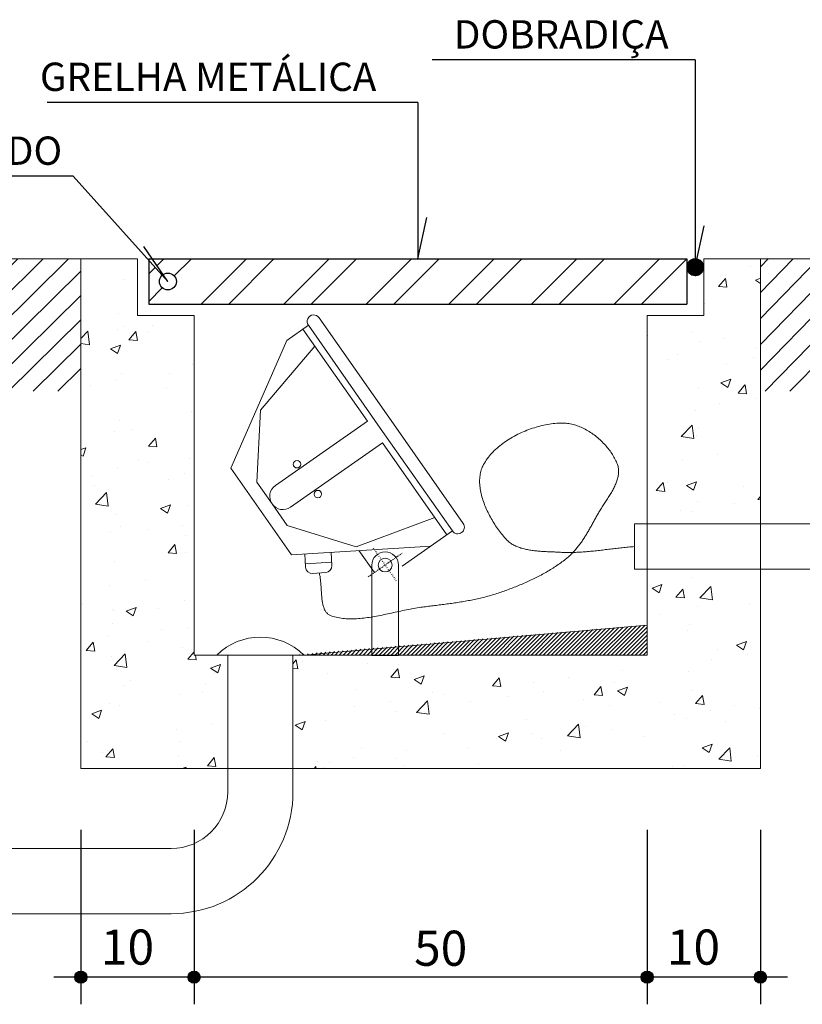
# Model space of a CAD drawing. Extents: x 25764533 to 25765804, y 723827589 to 723828831.
# Drawn here: x 25765407 to 25765546, y 723828004 to 723828178 of the extents above; entities that cross this region are included whole.
import ezdxf

# ---------------------------------------------------------------- set-up
doc = ezdxf.new("R2010")
doc.units = 0
doc.header["$MEASUREMENT"] = 0
doc.linetypes.add('BORDER2', pattern=[0.875, 0.25, -0.125, 0.25, -0.125, 0, -0.125])
doc.linetypes.add('DOT', pattern=[0.25, 0, -0.25])
doc.layers.get('0').update_dxf_attribs({"lineweight": 9})
for name, color, linetype in [('1', 4, 'Continuous'), ('CVD-STAT', 12, 'Continuous'), ('N_RUA', 7, 'Continuous'), ('TX2', 7, 'Continuous')]:
    doc.layers.add(name, color=color, linetype=linetype)
doc.layers.add('DIAGRAMA', color=7, linetype='Continuous', lineweight=20)
doc.styles.add('ROMANS', font='ROMANS')
pattern_1 = [(45, (12883925.55185978, 361958981.373578), (-2.209432953982784, 2.209432953982784), [])]

msp = doc.modelspace()

# ---------------------------------------------------------------- hatches: boundary and pattern name
at = {"linetype": 'Continuous'}
h = msp.add_hatch(dxfattribs=at)
h.set_pattern_fill('AR-CONC', scale=2.499688038941203, style=0)
h.set_pattern_definition([(49.99999999999999, (25764089.33218447, 723827146.6582311), (17.92926699255887, -1.568607612340168), [1.874766029205903, -20.62242632126493]), (355, (25764089.33218447, 723827146.6582311), (-3.468350490195566, 18.80245679595582), [1.499812823364722, -16.49794105701194]), (100.4514, (25764090.82629, 723827146.5275139), (14.4609298188581, 17.23383776862866), [1.593305905428392, -17.52636550964365]), (46.18420000000001, (25764089.33218447, 723827151.6576072), (26.6776968391659, -4.137459003355841), [2.812149043808854, -30.93363948189739]), (96.63559999999998, (25764091.55532565, 723827151.3128175), (23.36365185504517, 24.34990790408705), [2.389958933133226, -26.28954406498961]), (351.1842, (25764089.33218447, 723827151.6576072), (23.36363284704047, 24.34992615243173), [2.249719235047083, -24.74691158551791]), (21, (25764091.83187251, 723827150.4077631), (14.92081418540172, -10.06421625247923), [1.874766029205902, -20.62242632126492]), (326.0000000000001, (25764091.83187251, 723827150.4077631), (6.082124248953865, 18.12648894041293), [1.499812823364722, -16.49794105701194]), (71.4514, (25764093.07527316, 723827149.5690776), (21.00294454712887, 8.06225624819633), [1.593305905428397, -17.52636550964373]), (37.50000000000001, (25764089.33218447, 723827146.6582311), (0.3039584489188707, 8.321307846591704), [0, -16.29796601389664, 0, -16.74790986090606, 0, -16.56043325798547]), (7.499999999999999, (25764089.33218447, 723827146.6582311), (6.575917761539338, 9.859062386106599), [0, -9.548808308755394, 0, -15.92301280805546, 0, -6.311712298326538]), (327.5, (25764083.75788014, 723827146.6582311), (13.34389558618625, -0.5638014309428221), [0, -6.249220097353008, 0, -19.49756670374138, 0, -25.87177120304145]), (317.5, (25764081.2581921, 723827146.6582311), (14.57783491981102, 2.502312269745149), [0, -8.12398612655891, 0, -12.94838404171543, 0, -18.37270708621784])])
h.paths.add_polyline_path([(25765438.14508162, 723828125.4014949), (25765428.14632947, 723828125.4014949), (25765428.14632947, 723828135.4002471), (25765418.14757731, 723828135.4002471), (25765418.14757731, 723828045.4114777), (25765444.08364199, 723828045.4114777), (25765444.08364199, 723828065.4089819), (25765438.14508162, 723828065.4089819)])
h.paths.add_polyline_path([(25765538.13260318, 723828045.4114777), (25765538.13260318, 723828080.6006091), (25765518.13509887, 723828080.6006091), (25765518.13509887, 723828065.4089819), (25765455.60220448, 723828065.4089819), (25765455.60220448, 723828045.4114777)])
h.paths.add_polyline_path([(25765518.13509887, 723828088.5996108), (25765538.13260318, 723828088.5996108), (25765538.13260318, 723828135.4002471), (25765528.13385103, 723828135.4002471), (25765528.13385103, 723828125.4014949), (25765518.13509887, 723828125.4014949)])
at = {"layer": '1', "linetype": 'Continuous'}
for points in [[(25765419.20785649, 723828008.579168, 1), (25765417.08729814, 723828008.579168, 1)], [(25765437.08480245, 723828008.579168, 1), (25765439.2053608, 723828008.579168, 1)], [(25765517.0748197, 723828008.579168, 1), (25765519.19537805, 723828008.579168, 1)], [(25765537.072324, 723828008.579168, 1), (25765539.19288236, 723828008.579168, 1)]]:
    msp.add_hatch(color=7, dxfattribs=at).paths.add_polyline_path(points)
at = {"layer": 'DIAGRAMA', "linetype": 'Continuous'}
h = msp.add_hatch(dxfattribs=at)
h.set_pattern_fill('ANSI31', scale=24.99688038941203, style=0)
h.set_pattern_definition(pattern_1)
h.paths.add_polyline_path([(25765418.14757731, 723828135.400247), (25765358.15506438, 723828135.4002471), (25765358.15506438, 723828112.0111742), (25765418.14757731, 723828112.0111742)])
h = msp.add_hatch(dxfattribs=at)
h.set_pattern_fill('ANSI31', scale=24.99688038941203, style=0)
h.set_pattern_definition(pattern_1)
h.paths.add_polyline_path([(25765667.39512522, 723828135.4002471), (25765578.69725271, 723828135.4002471, -0.4142135658712347), (25765577.63697353, 723828134.3399678), (25765577.63697353, 723828112.0111741), (25765667.39512521, 723828112.0111743)])
h.paths.add_polyline_path([(25765577.63697353, 723828134.3399678, -0.4142135658712347), (25765576.57669436, 723828135.4002471), (25765538.13260318, 723828135.4002471), (25765538.13260318, 723828112.0111742), (25765577.63697353, 723828112.0111742)])
at = {"layer": 'N_RUA', "linetype": 'Continuous'}
h = msp.add_hatch(dxfattribs=at)
h.set_pattern_fill('ANSI32', scale=27.49656842835323, style=0)
h.set_pattern_definition([(45, (25745745.02266182, 723823963.1386887), (-7.291128748143187, 7.291128748143189), []), (45, (25745749.88341431, 723823963.1386887), (-7.291128748143187, 7.291128748143189), [])])
h.paths.add_polyline_path([(25765525.13422538, 723828127.4012454), (25765525.13422538, 723828135.4002471), (25765430.7453819, 723828135.4002471), (25765432.66317684, 723828132.6334034, -0.6051872571251992), (25765435.01738696, 723828131.4007462, -1), (25765432.01776131, 723828131.4007462, -0.2123786705274895), (25765432.51324487, 723828132.5146409), (25765430.1460799, 723828135.1400471), (25765430.1460799, 723828127.4012454)])

# ---------------------------------------------------------------- linework, layer by layer
at = {"layer": '1', "color": 7, "linetype": 'Continuous'}
for p, q in [((25765526.6340382, 723828170.5112728), (25765480.18274383, 723828170.5112728)), ((25765526.6340382, 723828170.5112728), (25765526.6340382, 723828133.9256102)), ((25765477.64015264, 723828163.0217575), (25765412.19125816, 723828163.0217575)), ((25765477.64015264, 723828163.0217575), (25765477.64015264, 723828135.4002471)), ((25765416.77135706, 723828149.9738593), (25765379.91176414, 723828149.9738593)), ((25765416.77135706, 723828149.9738593), (25765433.51757414, 723828131.4007462)), ((25765477.64015264, 723828135.4002471), (25765479.22881287, 723828142.7291025)), ((25765526.6340382, 723828133.9256102), (25765528.22269844, 723828141.2544655)), ((25765433.51757414, 723828131.4007462), (25765429.24558778, 723828137.564032)), ((25765418.14757731, 723828034.5687094), (25765418.14757732, 723828003.7831426)), ((25765438.14508162, 723828034.5687094), (25765438.14508162, 723828003.7837476)), ((25765518.13509887, 723828034.5687094), (25765518.13509887, 723828003.7837476)), ((25765538.13260318, 723828034.5687094), (25765538.13260318, 723828003.7837476)), ((25765542.9280236, 723828008.579168), (25765413.35215689, 723828008.579168))]:
    msp.add_line(p, q, dxfattribs=at)
for centre in [(25765418.14757731, 723828008.579168), (25765438.14508162, 723828008.579168), (25765518.13509887, 723828008.579168), (25765538.13260318, 723828008.579168)]:
    msp.add_circle(centre, 1.06027917716228, dxfattribs=at)
at = {"layer": 'CVD-STAT', "color": 3, "linetype": 'Continuous', "lineweight": 0}
for p, q in [((25765358.15506438, 723828135.4002471), (25765418.14757731, 723828135.4002471)), ((25765418.14757731, 723828135.4002471), (25765418.14757731, 723828045.4114777)), ((25765418.14757731, 723828135.4002471), (25765428.14632947, 723828135.4002471)), ((25765428.14632947, 723828135.4002471), (25765428.14632947, 723828125.4014949)), ((25765538.13260318, 723828135.4002471), (25765528.13385103, 723828135.4002471)), ((25765528.13385103, 723828135.4002471), (25765528.13385103, 723828125.4014949)), ((25765538.13260318, 723828045.4114777), (25765538.13260318, 723828135.4002471)), ((25765538.13260318, 723828135.4002471), (25765667.39512522, 723828135.4002471)), ((25765428.14632947, 723828125.4014949), (25765438.14508162, 723828125.4014949)), ((25765438.14508162, 723828125.4014949), (25765438.14508162, 723828065.4089819)), ((25765518.13509887, 723828065.4089819), (25765518.13509887, 723828125.4014949)), ((25765528.13385103, 723828125.4014949), (25765518.13509887, 723828125.4014949)), ((25765438.14508162, 723828065.4089819), (25765518.13509887, 723828065.4089819)), ((25765418.14757731, 723828045.4114777), (25765538.13260318, 723828045.4114777))]:
    msp.add_line(p, q, dxfattribs=at)
at = {"layer": 'CVD-STAT', "color": 7, "linetype": 'Continuous'}
for p, q in [((25765430.1460799, 723828135.4002471), (25765430.1460799, 723828127.4012454)), ((25765430.1460799, 723828135.4002471), (25765525.13422538, 723828135.4002471)), ((25765525.13422538, 723828135.4002471), (25765525.13422538, 723828127.4012454)), ((25765527.69293205, 723828132.8634757), (25765527.69618715, 723828132.8667308)), ((25765430.1460799, 723828127.4012454), (25765525.13422538, 723828127.4012454)), ((25765469.54743511, 723828065.4089819), (25765474.21443067, 723828065.4089819))]:
    msp.add_line(p, q, dxfattribs=at)
at = {"layer": 'CVD-STAT', "color": 6, "linetype": 'Continuous', "lineweight": 0}
for p, q in [((25765525.13449284, 723828133.9108), (25765526.64878536, 723828135.4251701)), ((25765525.13542323, 723828133.9824921), (25765526.5771703, 723828135.4242395)), ((25765525.13666308, 723828133.8423635), (25765526.71729931, 723828135.4229997)), ((25765525.14022813, 723828134.0579821), (25765526.50168072, 723828135.4194347)), ((25765525.14177844, 723828133.7767166), (25765526.78302361, 723828135.4178843)), ((25765525.14952897, 723828133.7137051), (25765526.84595775, 723828135.4102113)), ((25765525.14952897, 723828134.1379671), (25765526.4216957, 723828135.4101338)), ((25765525.15929475, 723828133.6528636), (25765526.90672167, 723828135.4002906)), ((25765525.16425463, 723828134.2234554), (25765526.33628486, 723828135.3954082)), ((25765525.17138524, 723828133.5941925), (25765526.96547034, 723828135.3882776)), ((25765525.18549098, 723828133.5376135), (25765527.02204928, 723828135.3741719)), ((25765525.1861114, 723828134.3159964), (25765526.24374391, 723828135.3735515)), ((25765525.20130201, 723828133.4827404), (25765527.07692243, 723828135.3583609)), ((25765525.21757847, 723828134.4181477), (25765526.14143768, 723828135.3420843)), ((25765525.21881832, 723828133.4295715), (25765527.13009129, 723828135.3408445)), ((25765525.23788444, 723828133.3779534), (25765527.18170935, 723828135.3217784)), ((25765525.25850087, 723828133.3278853), (25765527.2317776, 723828135.3011619)), ((25765525.26377121, 723828134.5351025), (25765526.02456027, 723828135.2958142)), ((25765525.2806671, 723828133.2793673), (25765527.28029555, 723828135.2789181)), ((25765525.30422866, 723828133.2322441), (25765527.32741867, 723828135.2553567)), ((25765525.32918555, 723828133.1864389), (25765527.37314646, 723828135.2303997)), ((25765525.33771098, 723828134.679727), (25765525.87993581, 723828135.2218744)), ((25765525.35538228, 723828133.141951), (25765527.41763441, 723828135.204203)), ((25765525.38297383, 723828133.0987803), (25765527.46088251, 723828135.176689)), ((25765525.41165075, 723828133.0568506), (25765527.50288977, 723828135.1479346)), ((25765525.4417225, 723828133.0160826), (25765527.5435027, 723828135.1180178)), ((25765525.47287961, 723828132.976555), (25765527.58303027, 723828135.0867832)), ((25765525.50527657, 723828132.9381903), (25765527.62147247, 723828135.0544637)), ((25765525.53875889, 723828132.9010655), (25765527.65851985, 723828135.020904)), ((25765525.57348106, 723828132.8651029), (25765527.69448236, 723828134.9861817)), ((25765525.60944357, 723828132.8303808), (25765527.72920452, 723828134.9502193)), ((25765525.64664593, 723828132.796821), (25765527.76284182, 723828134.9130169)), ((25765525.68493315, 723828132.764424), (25765527.79523878, 723828134.8747296)), ((25765525.72446072, 723828132.733267), (25765527.8263959, 723828134.8352021)), ((25765525.76522863, 723828132.7032727), (25765527.85631266, 723828134.7944342)), ((25765525.80708091, 723828132.6745182), (25765527.88514457, 723828134.7525045)), ((25765525.85032901, 723828132.6470817), (25765527.91258114, 723828134.7093338)), ((25765525.89481696, 723828132.6208075), (25765527.93877787, 723828134.6648458)), ((25765525.94054475, 723828132.5959281), (25765527.96373476, 723828134.6190406)), ((25765525.98766787, 723828132.572289), (25765527.98729632, 723828134.5719174)), ((25765526.03618581, 723828132.5501229), (25765528.00946255, 723828134.5233995)), ((25765526.08625406, 723828132.5295063), (25765528.03023396, 723828134.4734088)), ((25765526.13787213, 723828132.5103627), (25765528.04930008, 723828134.4217907)), ((25765526.19104099, 723828132.4929239), (25765528.06681639, 723828134.3685443)), ((25765526.24591414, 723828132.4770354), (25765528.08262742, 723828134.3136712)), ((25765526.30249308, 723828132.4629296), (25765528.09673316, 723828134.2570924)), ((25765526.36124175, 723828132.4509166), (25765528.10866867, 723828134.1984211)), ((25765526.42200566, 723828132.4410734), (25765528.11858943, 723828134.1375797)), ((25765526.48509479, 723828132.4333228), (25765528.12633996, 723828134.0746455)), ((25765526.55066361, 723828132.428285), (25765528.13145532, 723828134.0089992)), ((25765526.61917806, 723828132.4260372), (25765528.13362556, 723828133.9404848)), ((25765526.69079262, 723828132.4269676), (25765528.13269517, 723828133.8688701)), ((25765526.7662827, 723828132.4317726), (25765528.12789027, 723828133.7933801)), ((25765526.84626772, 723828132.4410734), (25765528.11858943, 723828133.7133176)), ((25765526.93167856, 723828132.455799), (25765528.10386377, 723828133.6279068)), ((25765527.02421901, 723828132.4776558), (25765528.08200699, 723828133.5353658)), ((25765527.12637076, 723828132.5091228), (25765528.05053992, 723828133.4332145)), ((25765527.24340316, 723828132.5553156), (25765528.00434719, 723828133.3163371)), ((25765527.38787263, 723828132.6291779), (25765527.93040742, 723828133.1717128)), ((25765469.54743511, 723828081.3374857), (25765469.54743511, 723828065.4089819)), ((25765474.21443067, 723828065.4089819), (25765474.21443067, 723828081.3374857)), ((25765457.5258924, 723828065.4501983), (25765518.13509887, 723828070.7430638))]:
    msp.add_line(p, q, dxfattribs=at)
at = {"layer": 'CVD-STAT', "color": 2, "linetype": 'Continuous', "lineweight": 0}
for p, q in [((25765458.31438399, 723828123.661559), (25765454.49247797, 723828120.9854866)), ((25765471.02600059, 723828105.5074382), (25765458.31438399, 723828123.661559)), ((25765472.93763701, 723828106.8458842), (25765460.22602042, 723828125.0000056)), ((25765457.35938568, 723828122.9926776), (25765468.73323972, 723828106.7489628)), ((25765444.65296394, 723828098.4323052), (25765454.49247797, 723828120.9854866)), ((25765449.89383338, 723828108.6703049), (25765459.47552808, 723828119.9704767)), ((25765449.23957903, 723828095.9481622), (25765449.89383338, 723828108.6703049)), ((25765468.73323972, 723828106.7489628), (25765452.48952493, 723828095.3751088)), ((25765472.93763701, 723828106.8458842), (25765485.650074, 723828088.6906694)), ((25765471.02600059, 723828105.5074382), (25765483.73843757, 723828087.3522235)), ((25765471.40931224, 723828102.9270567), (25765455.16559697, 723828091.5532027)), ((25765482.78316629, 723828086.6834785), (25765471.40931224, 723828102.9270567)), ((25765450.00510849, 723828090.7884936), (25765444.65296394, 723828098.4323052)), ((25765449.23957903, 723828095.9481622), (25765451.91565106, 723828092.1262561)), ((25765454.59172358, 723828088.3043506), (25765451.91565106, 723828092.1262561)), ((25765450.00510849, 723828090.7884936), (25765455.35834641, 723828083.1437253)), ((25765466.77047717, 723828084.5677465), (25765480.66702389, 723828089.7058163)), ((25765515.8752269, 723828080.6006091), (25765515.8752269, 723828088.5996108)), ((25765515.8752269, 723828088.5996108), (25765588.90859434, 723828088.5996108)), ((25765454.59172358, 723828088.3043506), (25765466.77047717, 723828084.5677465)), ((25765483.73843757, 723828087.3522235), (25765474.86759165, 723828081.1406351)), ((25765455.35834641, 723828083.1437253), (25765479.91653154, 723828084.6761509)), ((25765462.34216233, 723828083.5799402), (25765462.48816011, 723828081.2505435)), ((25765469.96956993, 723828079.9990392), (25765467.2478391, 723828083.8858787)), ((25765457.83155375, 723828080.9604622), (25765457.68555598, 723828083.2898589)), ((25765457.79464386, 723828081.5421281), (25765462.45152368, 723828081.8339862)), ((25765461.39646035, 723828080.0139397), (25765459.06815692, 723828079.8687629)), ((25765515.8752269, 723828080.6006091), (25765588.90859434, 723828080.6006091)), ((25765444.08364199, 723828041.2923537), (25765444.08364199, 723828065.4501983)), ((25765455.60220448, 723828041.2923537), (25765455.60220448, 723828065.4501983)), ((25765388.84724399, 723828031.2936016), (25765434.08488983, 723828031.2936016)), ((25765388.84724399, 723828019.7750391), (25765434.08488983, 723828019.7750391))]:
    msp.add_line(p, q, dxfattribs=at)
at = {"layer": 'CVD-STAT', "color": 12, "linetype": 'BORDER2', "lineweight": 0}
msp.add_line((25765468.86830137, 723828079.2279054), (25765474.87114571, 723828083.4310719), dxfattribs=at)
at = {"layer": 'CVD-STAT', "color": 7, "linetype": 'DOT'}
msp.add_line((25765469.77135267, 723828084.3501177), (25765473.97465609, 723828078.3472728), dxfattribs=at)
at = {"layer": 'CVD-STAT', "color": 12, "linetype": 'Continuous', "lineweight": 0}
for p, q in [((25765499.06150926, 723828065.4215904), (25765503.11145382, 723828069.471458)), ((25765499.76819956, 723828065.4211255), (25765503.88386842, 723828069.5367948)), ((25765500.47473488, 723828065.4206606), (25765504.65628302, 723828069.6022092)), ((25765501.18127021, 723828065.4201181), (25765505.42869763, 723828069.6675456)), ((25765501.88780553, 723828065.4196532), (25765506.20111223, 723828069.7329599)), ((25765502.59434086, 723828065.4191881), (25765506.97337185, 723828069.7982967)), ((25765503.30087618, 723828065.4187227), (25765507.74578645, 723828069.863711)), ((25765504.00741151, 723828065.4182578), (25765508.51820106, 723828069.9290473)), ((25765504.71394683, 723828065.4177929), (25765509.29061566, 723828069.9944617)), ((25765505.42048215, 723828065.417328), (25765510.06303026, 723828070.0597986)), ((25765506.12717246, 723828065.4168631), (25765510.83544486, 723828070.1252124)), ((25765506.83370778, 723828065.416398), (25765511.60785947, 723828070.1905493)), ((25765507.54024361, 723828065.4159327), (25765512.38027407, 723828070.2559637)), ((25765508.24677893, 723828065.4154676), (25765513.1525337, 723828070.3213779)), ((25765508.95331426, 723828065.4150027), (25765513.9249483, 723828070.3867143)), ((25765509.65984958, 723828065.4145378), (25765514.6973629, 723828070.4521285)), ((25765510.3663849, 723828065.4140729), (25765515.4697775, 723828070.5174655)), ((25765511.07292023, 723828065.4136075), (25765516.2421921, 723828070.5828792)), ((25765511.77945555, 723828065.4131426), (25765517.01460671, 723828070.6482161)), ((25765512.48614586, 723828065.4126775), (25765517.78702131, 723828070.7136306)), ((25765513.19268118, 723828065.4122126), (25765518.13517336, 723828070.3547047)), ((25765513.89921651, 723828065.4117477), (25765518.13517336, 723828069.6477045)), ((25765479.98458955, 723828065.4341463), (25765482.25687997, 723828067.7062823)), ((25765480.69127986, 723828065.4336814), (25765483.02913959, 723828067.7716192)), ((25765481.39781518, 723828065.4332165), (25765483.8015542, 723828067.8370335)), ((25765482.10435051, 723828065.4327515), (25765484.5739688, 723828067.9023699)), ((25765482.81088583, 723828065.4322866), (25765485.3463834, 723828067.9677842)), ((25765483.51742116, 723828065.4318212), (25765486.11879801, 723828068.0331985)), ((25765484.22395648, 723828065.4313563), (25765486.89121261, 723828068.0985348)), ((25765484.9304918, 723828065.4308913), (25765487.66362721, 723828068.1639491)), ((25765485.63702713, 723828065.4304264), (25765488.43604181, 723828068.2292861)), ((25765486.34356245, 723828065.4299613), (25765489.20830144, 723828068.2947003)), ((25765487.05025276, 723828065.4294959), (25765489.98071604, 723828068.3600367)), ((25765487.75678808, 723828065.429031), (25765490.75313064, 723828068.425451)), ((25765488.46332341, 723828065.4285661), (25765491.52554524, 723828068.4907879)), ((25765489.16985923, 723828065.4281011), (25765492.29795985, 723828068.5562018)), ((25765489.87639455, 723828065.4276361), (25765493.07037445, 723828068.6215385)), ((25765490.58292988, 723828065.4271711), (25765493.84278905, 723828068.686953)), ((25765491.28946521, 723828065.4267057), (25765494.61520365, 723828068.7522892)), ((25765491.99600053, 723828065.4262408), (25765495.38746328, 723828068.8177036)), ((25765492.70253586, 723828065.4257759), (25765496.15987788, 723828068.8830405)), ((25765493.40922616, 723828065.425311), (25765496.93229248, 723828068.9484547)), ((25765494.11576148, 723828065.424846), (25765497.70470708, 723828069.0137912)), ((25765494.82229681, 723828065.4243811), (25765498.47712168, 723828069.0792054)), ((25765495.52883213, 723828065.4239156), (25765499.24953629, 723828069.1445423)), ((25765496.23536746, 723828065.4234506), (25765500.02195089, 723828069.209956)), ((25765496.94190278, 723828065.4229857), (25765500.79421051, 723828069.275293)), ((25765497.64843811, 723828065.4225208), (25765501.56662511, 723828069.3407073)), ((25765498.35497393, 723828065.4220558), (25765502.33903922, 723828069.4060441)), ((25765514.60575183, 723828065.4112827), (25765518.13517336, 723828068.9406267)), ((25765515.31228716, 723828065.4108173), (25765518.13517336, 723828068.233626)), ((25765461.61420468, 723828065.4462373), (25765462.17456574, 723828066.0065209)), ((25765462.32089548, 723828065.4457723), (25765462.94698035, 723828066.0718573)), ((25765463.02743081, 723828065.4453069), (25765463.71939495, 723828066.1372716)), ((25765463.73396613, 723828065.444842), (25765464.49165457, 723828066.2026085)), ((25765464.44050146, 723828065.4443771), (25765465.26406917, 723828066.2680223)), ((25765465.14703678, 723828065.4439121), (25765466.03648378, 723828066.3333591)), ((25765465.8535721, 723828065.4434472), (25765466.80889838, 723828066.3987736)), ((25765466.56010743, 723828065.4429823), (25765467.58131298, 723828066.4641103)), ((25765467.26664275, 723828065.4425168), (25765468.35372758, 723828066.5295242)), ((25765467.97333306, 723828065.4420518), (25765469.12614219, 723828066.5948609)), ((25765468.67986838, 723828065.4415869), (25765469.89855679, 723828066.6602753)), ((25765469.38640371, 723828065.4411219), (25765470.67081641, 723828066.7256117)), ((25765470.09293903, 723828065.440657), (25765471.44323101, 723828066.791026)), ((25765470.79947485, 723828065.4401921), (25765472.21564562, 723828066.8563629)), ((25765471.50601018, 723828065.4397267), (25765472.98806022, 723828066.9217771)), ((25765472.2125455, 723828065.4392618), (25765473.76047482, 723828066.9871136)), ((25765472.91908083, 723828065.4387968), (25765474.53288943, 723828067.0525278)), ((25765473.62561615, 723828065.4383318), (25765475.30530403, 723828067.1178647)), ((25765474.33230646, 723828065.4378668), (25765476.07771863, 723828067.1832786)), ((25765475.03884178, 723828065.4374014), (25765476.84997825, 723828067.2486154)), ((25765475.7453771, 723828065.4369365), (25765477.62239286, 723828067.3140298)), ((25765476.45191243, 723828065.4364716), (25765478.39480746, 723828067.3793665)), ((25765477.15844775, 723828065.4360067), (25765479.16722206, 723828067.4447805)), ((25765477.86498308, 723828065.4355417), (25765479.93963666, 723828067.5101172)), ((25765478.5715184, 723828065.4350768), (25765480.71205077, 723828067.5755316)), ((25765479.27805373, 723828065.4346113), (25765481.48446537, 723828067.640868)), ((25765516.01882248, 723828065.4103523), (25765518.13517336, 723828067.5266258)), ((25765516.7253583, 723828065.4098874), (25765518.13517336, 723828066.8196255)), ((25765517.43189363, 723828065.4094225), (25765518.13517336, 723828066.1126252)), ((25765455.96192208, 723828065.4499574), (25765455.9954044, 723828065.4834398)), ((25765456.66845741, 723828065.4494925), (25765456.76781901, 723828065.548854)), ((25765457.37499273, 723828065.4490275), (25765457.54023361, 723828065.614268)), ((25765458.08152806, 723828065.4485625), (25765458.31249273, 723828065.6796046)), ((25765458.78806338, 723828065.4480971), (25765459.08490733, 723828065.7450191)), ((25765459.49459871, 723828065.4476322), (25765459.85732194, 723828065.8103554)), ((25765460.20113403, 723828065.4471673), (25765460.62973654, 723828065.8757697)), ((25765460.90766935, 723828065.4467024), (25765461.40215114, 723828065.9411066))]:
    msp.add_line(p, q, dxfattribs=at)
at = {"layer": 'CVD-STAT', "color": 1, "linetype": 'Continuous', "lineweight": 0, "flags": 128}
msp.add_lwpolyline([(25765515.8752269, 723828084.6001099), (25765515.60851919, 723828084.5794305), (25765515.34181997, 723828084.5573717), (25765515.07512825, 723828084.5340217), (25765514.80844403, 723828084.5094682), (25765514.54176632, 723828084.4838), (25765514.2750951, 723828084.4571043), (25765514.00842938, 723828084.4294692), (25765513.74176916, 723828084.4009838), (25765513.47511343, 723828084.371735), (25765513.20846171, 723828084.3418112), (25765512.94181349, 723828084.311301), (25765512.67516827, 723828084.2802914), (25765512.40852555, 723828084.2488707), (25765512.14188482, 723828084.2171277), (25765511.8752456, 723828084.1851498), (25765511.60860738, 723828084.1530253), (25765511.34196915, 723828084.1208419), (25765511.07533093, 723828084.0886878), (25765510.80869221, 723828084.0566512), (25765510.54205198, 723828084.0248202), (25765510.27541026, 723828083.9932827), (25765510.00876604, 723828083.9621261), (25765509.74211881, 723828083.9314394), (25765509.47546859, 723828083.9013106), (25765509.20881387, 723828083.8718268), (25765508.94215515, 723828083.8430774), (25765508.67549143, 723828083.815149), (25765508.40882171, 723828083.7881308), (25765508.14214649, 723828083.7621101), (25765507.87546477, 723828083.7371751), (25765507.60877556, 723828083.7134145), (25765507.34207884, 723828083.6909155), (25765507.07537362, 723828083.6697661), (25765506.80865991, 723828083.650055), (25765506.54193719, 723828083.6318697), (25765506.27520448, 723828083.6152989), (25765506.00846127, 723828083.6004297), (25765505.74170757, 723828083.5873508), (25765505.47494186, 723828083.5761503), (25765505.20816465, 723828083.5669159), (25765504.94137495, 723828083.5597359), (25765504.67457224, 723828083.5546974), (25765504.40775604, 723828083.5518898), (25765504.14092584, 723828083.5514008), (25765503.87408065, 723828083.5533177), (25765503.60722095, 723828083.5577296), (25765503.34034475, 723828083.5647236), (25765503.07345307, 723828083.5743879), (25765502.80654437, 723828083.586811), (25765502.53961819, 723828083.602081), (25765502.53961819, 723828083.602081), (25765502.34420257, 723828083.613803), (25765502.14695069, 723828083.6247036), (25765501.94799402, 723828083.6349269), (25765501.74746455, 723828083.6446186), (25765501.54549475, 723828083.653924), (25765501.34221612, 723828083.6629883), (25765501.13776064, 723828083.6719563), (25765500.93225978, 723828083.6809732), (25765500.72584604, 723828083.6901845), (25765500.5186509, 723828083.6997348), (25765500.31080684, 723828083.7097701), (25765500.10244485, 723828083.7204348), (25765499.8936974, 723828083.7318743), (25765499.68469648, 723828083.7442342), (25765499.47557358, 723828083.7576591), (25765499.26646117, 723828083.7722942), (25765499.05749075, 723828083.7882853), (25765498.8487938, 723828083.8057771), (25765498.64050329, 723828083.8249147), (25765498.43275022, 723828083.8458436), (25765498.22566707, 723828083.8687083), (25765498.01938481, 723828083.8936546), (25765497.81403644, 723828083.9208277), (25765497.60975343, 723828083.9503726), (25765497.40666778, 723828083.9824339), (25765497.20491096, 723828084.0171577), (25765497.00461495, 723828084.054689), (25765496.80591225, 723828084.0951724), (25765496.60893433, 723828084.1387535), (25765496.41381269, 723828084.1855778), (25765496.22067979, 723828084.2357894), (25765496.02966763, 723828084.2895347), (25765495.84090768, 723828084.346958), (25765495.65453244, 723828084.4082049), (25765495.47067289, 723828084.4734203), (25765495.2894615, 723828084.5427495), (25765495.11103027, 723828084.6163379), (25765494.93551068, 723828084.6943302), (25765494.7630352, 723828084.7768724), (25765494.59373483, 723828084.8641084), (25765494.42774254, 723828084.9561845), (25765494.26518933, 723828085.0532454), (25765494.10620768, 723828085.1554362), (25765493.95092906, 723828085.2629021), (25765493.79948596, 723828085.3757886), (25765493.65200986, 723828085.4942409), (25765493.50863225, 723828085.6184033), (25765493.36948612, 723828085.7484221), (25765493.23470194, 723828085.8844417), (25765493.1044132, 723828086.0266074), (25765493.1044132, 723828086.0266074), (25765492.92849515, 723828086.2292527), (25765492.75294206, 723828086.4374436), (25765492.5779769, 723828086.6509689), (25765492.40382313, 723828086.8696188), (25765492.23070374, 723828087.0931808), (25765492.05884219, 723828087.3214458), (25765491.88846195, 723828087.5542017), (25765491.719786, 723828087.7912391), (25765491.55303731, 723828088.0323461), (25765491.38843985, 723828088.2773131), (25765491.22621709, 723828088.5259279), (25765491.06659152, 723828088.7779806), (25765490.90978659, 723828089.0332607), (25765490.75602628, 723828089.2915565), (25765490.60553306, 723828089.5526584), (25765490.45853041, 723828089.8163544), (25765490.31524229, 723828090.0824353), (25765490.17589118, 723828090.3506888), (25765490.04070055, 723828090.6209046), (25765489.90989387, 723828090.8928726), (25765489.78369413, 723828091.1663815), (25765489.66232477, 723828091.4412202), (25765489.54600979, 723828091.7171787), (25765489.43497115, 723828091.9940456), (25765489.32943282, 723828092.2716111), (25765489.22961827, 723828092.5496628), (25765489.13575099, 723828092.8279916), (25765489.04805343, 723828093.1063858), (25765488.96674908, 723828093.3846351), (25765488.8920619, 723828093.6625284), (25765488.82421487, 723828093.9398553), (25765488.76343096, 723828094.2164043), (25765488.70993363, 723828094.4919654), (25765488.66394587, 723828094.7663277), (25765488.62569164, 723828095.0392807), (25765488.59539392, 723828095.3106128), (25765488.57327569, 723828095.5801135), (25765488.5595609, 723828095.8475727), (25765488.55447203, 723828096.1127797), (25765488.55823306, 723828096.3755224), (25765488.57106696, 723828096.6355914), (25765488.5931967, 723828096.8927748), (25765488.62484625, 723828097.1468631), (25765488.66623858, 723828097.3976449), (25765488.71759718, 723828097.6449095), (25765488.77914499, 723828097.8884455), (25765488.85110501, 723828098.128043), (25765488.93370171, 723828098.3634917), (25765489.02715704, 723828098.5945795), (25765489.13169499, 723828098.8210961), (25765489.13169499, 723828098.8210961), (25765489.2678585, 723828099.0858481), (25765489.41435872, 723828099.347283), (25765489.57091568, 723828099.6053199), (25765489.73725092, 723828099.8598784), (25765489.91308397, 723828100.1108787), (25765490.09813539, 723828100.3582388), (25765490.29212618, 723828100.6018795), (25765490.49477638, 723828100.8417195), (25765490.70580705, 723828101.0776781), (25765490.9249377, 723828101.3096751), (25765491.15188987, 723828101.5376296), (25765491.38638311, 723828101.7614611), (25765491.62813894, 723828101.9810897), (25765491.87687689, 723828102.1964344), (25765492.13231802, 723828102.4074141), (25765492.39418234, 723828102.6139488), (25765492.66219089, 723828102.8159577), (25765492.93606421, 723828103.0133605), (25765493.21552183, 723828103.2060759), (25765493.50028529, 723828103.3940245), (25765493.79007463, 723828103.5771251), (25765494.08461037, 723828103.7552968), (25765494.38361305, 723828103.9284593), (25765494.68680322, 723828104.0965322), (25765494.99390089, 723828104.2594355), (25765495.30462761, 723828104.4170872), (25765495.61870242, 723828104.5694078), (25765495.93584734, 723828104.7163165), (25765496.25578141, 723828104.8577323), (25765496.57822617, 723828104.9935747), (25765496.90290165, 723828105.1237642), (25765497.22952839, 723828105.248219), (25765497.55782691, 723828105.3668593), (25765497.88751827, 723828105.4796036), (25765498.21832148, 723828105.5863723), (25765498.5499586, 723828105.6870848), (25765498.88214914, 723828105.7816595), (25765499.21461415, 723828105.8700169), (25765499.54707416, 723828105.9520762), (25765499.8792487, 723828106.0277563), (25765500.21085932, 723828106.0969771), (25765500.54162603, 723828106.1596583), (25765500.87126939, 723828106.2157183), (25765501.19950993, 723828106.2650777), (25765501.52606818, 723828106.3076553), (25765501.85066467, 723828106.3433708), (25765502.17301993, 723828106.3721433), (25765502.49285402, 723828106.3938925), (25765502.80988796, 723828106.4085377), (25765503.12384177, 723828106.4159983), (25765503.12384177, 723828106.4159983), (25765503.36342238, 723828106.414426), (25765503.60389786, 723828106.4039513), (25765503.84509926, 723828106.3847632), (25765504.08685659, 723828106.3570492), (25765504.32900137, 723828106.3209966), (25765504.57136362, 723828106.2767937), (25765504.81377387, 723828106.2246277), (25765505.05606363, 723828106.1646867), (25765505.29806293, 723828106.0971591), (25765505.53960279, 723828106.0222315), (25765505.78051322, 723828105.9400922), (25765506.02062576, 723828105.8509294), (25765506.25977041, 723828105.7549304), (25765506.49777821, 723828105.6522831), (25765506.73447967, 723828105.5431747), (25765506.96970581, 723828105.4277941), (25765507.20328666, 723828105.3063284), (25765507.43505323, 723828105.1789652), (25765507.66483606, 723828105.0458924), (25765507.89246615, 723828104.9072981), (25765508.11777403, 723828104.7633696), (25765508.34059022, 723828104.6142951), (25765508.56074525, 723828104.460262), (25765508.77807013, 723828104.3014587), (25765508.99239588, 723828104.1380721), (25765509.20355203, 723828103.9702905), (25765509.41137009, 723828103.7983016), (25765509.61568109, 723828103.622293), (25765509.81631455, 723828103.4424529), (25765510.01310199, 723828103.2589687), (25765510.20587394, 723828103.0720282), (25765510.3944609, 723828102.8818194), (25765510.57869341, 723828102.6885296), (25765510.75840248, 723828102.4923469), (25765510.93341864, 723828102.2934593), (25765511.10357291, 723828102.092054), (25765511.2686953, 723828101.8883194), (25765511.42861684, 723828101.6824425), (25765511.58316805, 723828101.474612), (25765511.73217995, 723828101.2650151), (25765511.87548307, 723828101.0538396), (25765512.01290742, 723828100.841273), (25765512.14428452, 723828100.6275038), (25765512.2694449, 723828100.4127196), (25765512.38821908, 723828100.1971074), (25765512.50043758, 723828099.980856), (25765512.60593141, 723828099.7641524), (25765512.7045306, 723828099.5471846), (25765512.79606668, 723828099.3301406), (25765512.88036966, 723828099.1132077), (25765512.88036966, 723828099.1132077), (25765512.94027719, 723828098.9380395), (25765512.99027095, 723828098.7619075), (25765513.03063041, 723828098.5848526), (25765513.06163704, 723828098.4069184), (25765513.0835713, 723828098.2281457), (25765513.09671316, 723828098.0485771), (25765513.10134358, 723828097.868255), (25765513.09774303, 723828097.6872216), (25765513.08619197, 723828097.5055188), (25765513.06697087, 723828097.3231891), (25765513.04035969, 723828097.1402739), (25765513.0066404, 723828096.9568154), (25765512.96609196, 723828096.7728564), (25765512.91899584, 723828096.5884389), (25765512.865632, 723828096.4036044), (25765512.80628141, 723828096.2183955), (25765512.74122452, 723828096.0328547), (25765512.67074132, 723828095.8470234), (25765512.59511276, 723828095.6609441), (25765512.51461981, 723828095.4746588), (25765512.42954192, 723828095.2882096), (25765512.34016008, 723828095.1016394), (25765512.24675523, 723828094.9149891), (25765512.14960736, 723828094.7283014), (25765512.04899691, 723828094.5416187), (25765511.94520487, 723828094.3549825), (25765511.83851168, 723828094.1684353), (25765511.72919733, 723828093.9820195), (25765511.61754276, 723828093.7957773), (25765511.50382845, 723828093.60975), (25765511.38833487, 723828093.4239802), (25765511.27134297, 723828093.2385104), (25765511.15313222, 723828093.0533825), (25765511.03398359, 723828092.868638), (25765510.91417804, 723828092.68432), (25765510.79399604, 723828092.5004699), (25765510.67371755, 723828092.3171303), (25765510.55362304, 723828092.1343431), (25765510.43399397, 723828091.9521505), (25765510.3151098, 723828091.7705946), (25765510.19725151, 723828091.5897176), (25765510.08069956, 723828091.4095616), (25765509.96573441, 723828091.2301689), (25765509.85263702, 723828091.0515813), (25765509.74168737, 723828090.8738409), (25765509.63316591, 723828090.6969906), (25765509.52735312, 723828090.5210716), (25765509.42453045, 723828090.3461258), (25765509.32497737, 723828090.1721965), (25765509.22897435, 723828089.9993252), (25765509.22897435, 723828089.9993252), (25765509.1388616, 723828089.8341682), (25765509.04866786, 723828089.6685764), (25765508.95834763, 723828089.5026091), (25765508.86785542, 723828089.3363262), (25765508.77714674, 723828089.1697876), (25765508.6861756, 723828089.0030524), (25765508.59489699, 723828088.8361799), (25765508.50326592, 723828088.6692296), (25765508.41123741, 723828088.5022615), (25765508.31876545, 723828088.3353342), (25765508.22580505, 723828088.1685082), (25765508.13231122, 723828088.0018424), (25765508.03823846, 723828087.8353962), (25765507.94354228, 723828087.6692299), (25765507.84817618, 723828087.5034021), (25765507.75209617, 723828087.3379728), (25765507.65525625, 723828087.1730014), (25765507.55761094, 723828087.0085468), (25765507.45911623, 723828086.8446698), (25765507.35972564, 723828086.6814287), (25765507.25939416, 723828086.5188836), (25765507.1580773, 723828086.3570937), (25765507.05572908, 723828086.1961187), (25765506.95230448, 723828086.0360178), (25765506.84775853, 723828085.8768511), (25765506.74204522, 723828085.7186779), (25765506.63512057, 723828085.5615569), (25765506.52693807, 723828085.4055489), (25765506.41745323, 723828085.2507123), (25765506.30662056, 723828085.0971069), (25765506.19439507, 723828084.9447929), (25765506.08073125, 723828084.7938288), (25765505.96558363, 723828084.6442745), (25765505.84890768, 723828084.49619), (25765505.73065794, 723828084.3496337), (25765505.6107884, 723828084.2046663), (25765505.48925507, 723828084.0613462), (25765505.36601195, 723828083.9197339), (25765505.24101405, 723828083.7798878), (25765505.11421588, 723828083.6418685), (25765504.98557193, 723828083.505735), (25765504.85503822, 723828083.3715469), (25765504.72256825, 723828083.2393633), (25765504.58811703, 723828083.109244), (25765504.45164007, 723828082.981249), (25765504.31309086, 723828082.8554367), (25765504.17242541, 723828082.7318677), (25765504.02959824, 723828082.6106008), (25765503.88456334, 723828082.4916955), (25765503.73727622, 723828082.3752121), (25765503.73727622, 723828082.3752121), (25765503.52182161, 723828082.2096483), (25765503.3047182, 723828082.0462421), (25765503.085999, 723828081.8849703), (25765502.86569649, 723828081.7258111), (25765502.64384318, 723828081.5687417), (25765502.42047206, 723828081.4137396), (25765502.19561562, 723828081.2607826), (25765501.96930686, 723828081.1098485), (25765501.74157778, 723828080.9609135), (25765501.51246187, 723828080.813957), (25765501.28199114, 723828080.668955), (25765501.05019857, 723828080.5258855), (25765500.81711665, 723828080.3847259), (25765500.5827784, 723828080.2454544), (25765500.3472163, 723828080.1080481), (25765500.11046284, 723828079.9724845), (25765499.87255104, 723828079.8387412), (25765499.63351387, 723828079.7067951), (25765499.39338284, 723828079.5766249), (25765499.15219193, 723828079.4482074), (25765498.90997316, 723828079.3215202), (25765498.66675902, 723828079.1965407), (25765498.42258249, 723828079.0732466), (25765498.17747608, 723828078.9516159), (25765497.93147328, 723828078.8316253), (25765497.68460559, 723828078.7132527), (25765497.43690601, 723828078.5964757), (25765497.18840802, 723828078.4812721), (25765496.93914312, 723828078.3676188), (25765496.68914482, 723828078.2554933), (25765496.43844561, 723828078.1448735), (25765496.18707798, 723828078.0357372), (25765495.93507443, 723828077.9280616), (25765495.68246846, 723828077.8218244), (25765495.42929206, 723828077.7170025), (25765495.17557772, 723828077.6135744), (25765494.92135894, 723828077.5115166), (25765494.66666773, 723828077.4108077), (25765494.41153657, 723828077.3114241), (25765494.15599896, 723828077.2133443), (25765493.9000869, 723828077.1165453), (25765493.64383388, 723828077.0210048), (25765493.3872714, 723828076.9267006), (25765493.13043295, 723828076.8336097), (25765492.87335103, 723828076.7417096), (25765492.61605814, 723828076.6509784), (25765492.35858728, 723828076.5613936), (25765492.10097093, 723828076.4729322), (25765491.84324159, 723828076.3855716), (25765491.58543277, 723828076.2992903), (25765491.58543277, 723828076.2992903), (25765491.32650808, 723828076.2145425), (25765491.06691248, 723828076.1322533), (25765490.80666296, 723828076.0523602), (25765490.54577902, 723828075.9748033), (25765490.28427865, 723828075.8995212), (25765490.02217986, 723828075.8264529), (25765489.75950164, 723828075.7555362), (25765489.49626249, 723828075.6867113), (25765489.23248042, 723828075.6199167), (25765488.9681739, 723828075.5550908), (25765488.70336195, 723828075.4921726), (25765488.43806206, 723828075.4311012), (25765488.17229373, 723828075.3718156), (25765487.90607445, 723828075.3142544), (25765487.63942273, 723828075.2583562), (25765487.37235756, 723828075.2040601), (25765487.10489694, 723828075.1513051), (25765486.83705987, 723828075.1000301), (25765486.56886384, 723828075.0501738), (25765486.30032785, 723828075.0016752), (25765486.0314699, 723828074.9544731), (25765485.7623095, 723828074.9085065), (25765485.49286362, 723828074.8637135), (25765485.22315178, 723828074.820034), (25765484.95319197, 723828074.7774063), (25765484.68300219, 723828074.7357695), (25765484.41260194, 723828074.695062), (25765484.14200871, 723828074.6552235), (25765483.8712415, 723828074.6161925), (25765483.60031831, 723828074.5779072), (25765483.32925764, 723828074.5403074), (25765483.05807798, 723828074.5033311), (25765482.78679784, 723828074.4669181), (25765482.51543571, 723828074.4310066), (25765482.24401008, 723828074.3955355), (25765481.97253896, 723828074.3604438), (25765481.70104084, 723828074.3256707), (25765481.42953472, 723828074.2911545), (25765481.15803811, 723828074.2568343), (25765480.88657049, 723828074.222649), (25765480.61514936, 723828074.1885372), (25765480.34379372, 723828074.1544386), (25765480.07252158, 723828074.1202909), (25765479.80135192, 723828074.0860342), (25765479.53030225, 723828074.0516059), (25765479.25939206, 723828074.0169457), (25765478.98863935, 723828073.9819931), (25765478.71806211, 723828073.9466854), (25765478.44767936, 723828073.9109629), (25765478.17750908, 723828073.874764), (25765478.17750908, 723828073.874764), (25765477.86205945, 723828073.830319), (25765477.5451055, 723828073.7821256), (25765477.22674073, 723828073.7304529), (25765476.90705663, 723828073.6755718), (25765476.58614568, 723828073.617752), (25765476.26410037, 723828073.5572636), (25765475.94101369, 723828073.4943775), (25765475.61697763, 723828073.4293636), (25765475.29208468, 723828073.3624918), (25765474.96642682, 723828073.2940329), (25765474.64009705, 723828073.2242562), (25765474.31318784, 723828073.1534325), (25765473.9857912, 723828073.0818319), (25765473.65800011, 723828073.009725), (25765473.32990606, 723828072.9373809), (25765473.00160253, 723828072.8650709), (25765472.67318152, 723828072.793065), (25765472.34473501, 723828072.7216328), (25765472.01635599, 723828072.6510452), (25765471.68813645, 723828072.5815719), (25765471.36016938, 723828072.5134834), (25765471.03254727, 723828072.4470496), (25765470.7053616, 723828072.3825407), (25765470.37870537, 723828072.3202275), (25765470.05267156, 723828072.2603794), (25765469.72735165, 723828072.2032671), (25765469.40283865, 723828072.1491607), (25765469.07922455, 723828072.0983301), (25765468.75660231, 723828072.051046), (25765468.43506393, 723828072.0075785), (25765468.11470192, 723828071.9681975), (25765467.79560874, 723828071.9331733), (25765467.47787689, 723828071.9027761), (25765467.16159837, 723828071.8772763), (25765466.84686664, 723828071.8569437), (25765466.53377322, 723828071.8420486), (25765466.22241057, 723828071.8328618), (25765465.9128717, 723828071.8296527), (25765465.60524809, 723828071.8326923), (25765465.29963323, 723828071.8422496), (25765464.99611862, 723828071.8585961), (25765464.69479772, 723828071.8820012), (25765464.39576204, 723828071.9127353), (25765464.09910406, 723828071.9510685), (25765463.80491677, 723828071.9972713), (25765463.51329217, 723828072.0516139), (25765463.22432273, 723828072.1143662), (25765462.93810095, 723828072.1857983), (25765462.65471932, 723828072.2661806), (25765462.37427032, 723828072.3557836), (25765462.37427032, 723828072.3557836), (25765462.23956363, 723828072.4067568), (25765462.11228001, 723828072.4658698), (25765461.99218901, 723828072.5328709), (25765461.87906212, 723828072.6075076), (25765461.7726694, 723828072.6895294), (25765461.67278137, 723828072.7786833), (25765461.57916855, 723828072.8747183), (25765461.49160048, 723828072.9773825), (25765461.40984868, 723828073.0864238), (25765461.33368319, 723828073.2015909), (25765461.26287403, 723828073.322632), (25765461.19719272, 723828073.4492952), (25765461.1364083, 723828073.5813285), (25765461.08029231, 723828073.718481), (25765461.02861426, 723828073.8605007), (25765460.98114518, 723828074.007135), (25765460.93765561, 723828074.1581331), (25765460.89791557, 723828074.3132433), (25765460.86169559, 723828074.4722129), (25765460.8287662, 723828074.6347911), (25765460.79889793, 723828074.8007258), (25765460.7718613, 723828074.9697653), (25765460.74742585, 723828075.1416578), (25765460.7253631, 723828075.3161515), (25765460.70544309, 723828075.492995), (25765460.68743584, 723828075.6719362), (25765460.67111238, 723828075.8527236), (25765460.65624273, 723828076.0351049), (25765460.64259743, 723828076.2188295), (25765460.62994701, 723828076.4036444), (25765460.61806199, 723828076.5892986), (25765460.60671241, 723828076.7755405), (25765460.59566929, 723828076.9621177), (25765460.58470216, 723828077.1487788), (25765460.57358254, 723828077.3352726), (25765460.56207998, 723828077.5213464), (25765460.5499655, 723828077.7067487), (25765460.53700861, 723828077.8912282), (25765460.52298086, 723828078.0745329), (25765460.50765228, 723828078.2564112), (25765460.49079288, 723828078.436611), (25765460.4721737, 723828078.6148809), (25765460.45156477, 723828078.7909689), (25765460.42873662, 723828078.9646238), (25765460.40345978, 723828079.1355934), (25765460.37550477, 723828079.303626), (25765460.34464162, 723828079.4684694), (25765460.31064086, 723828079.6298727), (25765460.27327302, 723828079.7875841), (25765460.23230864, 723828079.9413513)], dxfattribs=at)
at = {"layer": 'CVD-STAT', "color": 6, "linetype": 'Continuous', "lineweight": 0}
for centre, radius in [((25765526.6340382, 723828133.9256102), 1.499812823364722), ((25765471.88093289, 723828081.3374857), 1.219379321464809)]:
    msp.add_circle(centre, radius, dxfattribs=at)
at = {"layer": 'CVD-STAT', "color": 7, "linetype": 'Continuous'}
msp.add_circle((25765433.51757414, 723828131.4007462), 1.499812823364722, dxfattribs=at)
at = {"layer": 'CVD-STAT', "color": 2, "linetype": 'Continuous', "lineweight": 0}
for centre, radius in [((25765456.31935947, 723828099.131398), 0.6548137792425673), ((25765460.00456356, 723828093.8683828), 0.6548592735648762)]:
    msp.add_circle(centre, radius, dxfattribs=at)
for centre, radius, start, end in [((25765459.26972377, 723828124.3314655), 1.166811381943484, 34.9570959144564, 215.0390410844787), ((25765453.82699352, 723828093.4637493), 2.332834362279486, 124.9823042265074, 214.9830346678924), ((25765453.82697702, 723828093.4637153), 2.332801366397371, 214.9825845266688, 305.017399399551), ((25765484.69382234, 723828088.0220659), 1.166811381943484, 215.0351954298052, 34.96094618484315), ((25765458.99735126, 723828081.034779), 1.168164213110159, 183.6475234867436, 273.4749848760273), ((25765461.32214363, 723828081.1797378), 1.168164213110159, 273.6475261379317, 3.474980672811876), ((25765449.84710521, 723828057.6873062), 10.91907829906524, 45.31206030546456, 134.6879396945355), ((25765434.08488983, 723828041.2923537), 9.998752155764812, 270, 0), ((25765434.08488983, 723828041.2923537), 21.51731463920587, 270, 0)]:
    msp.add_arc(centre, radius, start, end, dxfattribs=at)
at = {"layer": 'CVD-STAT', "color": 6, "linetype": 'Continuous', "lineweight": 0}
msp.add_arc((25765471.88093289, 723828081.3361183), 2.333498279422628, 0.03357721186868427, 179.9664227881313, dxfattribs=at)

# ---------------------------------------------------------------- texts
at = {"layer": 'TX2', "style": 'ROMANS'}
for s, p in [('DOBRADIÇA', (25765484.01418916, 723828172.5355071)), ('GRELHA METÁLICA', (25765410.93196295, 723828165.0459913)), ('CADEADO', (25765383.74320998, 723828151.9980937))]:
    msp.add_text(s, height=5, dxfattribs=at).set_placement(p)
at = {"layer": 'TX2', "color": 7, "style": 'ROMANS'}
for s, p in [('10', (25765421.69437534, 723828010.7830523)), ('50', (25765476.98855477, 723828010.5862664)), ('10', (25765521.61582565, 723828010.7830523))]:
    msp.add_text(s, height=6.2, dxfattribs=at).set_placement(p)

doc.saveas('drawing.dxf')
